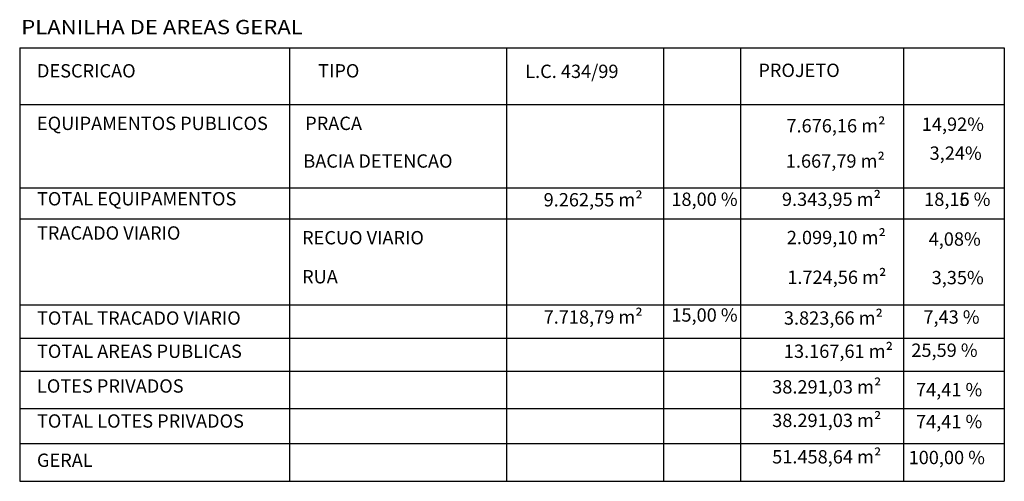
# Model space of a CAD drawing. Extents: x -322 to 340, y -202 to 205.
# Drawn here: x 26 to 147, y -58 to -1 of the extents above; entities that cross this region are included whole.
import ezdxf
from ezdxf.enums import TextEntityAlignment as Align

# ---------------------------------------------------------------- set-up
doc = ezdxf.new("R2010")
doc.units = 0
doc.header["$MEASUREMENT"] = 0
doc.layers.add('TEXTO', color=1, linetype='CONTINUOUS')
doc.styles.add('DCADTXTSTYLE2', font='HLV11-BR')
doc.styles.add('DCADTXTSTYLE4', font='HLV_LP')

msp = doc.modelspace()

# ---------------------------------------------------------------- linework, layer by layer
at = {"layer": 'TEXTO', "color": 3, "linetype": 'Continuous', "ltscale": 0.3}
for p, q in [((25.79758, -4.08513), (147.34167, -4.08512)), ((25.79758, -4.08513), (147.34167, -4.08512)), ((25.80084, -11.07512), (147.34167, -11.07512)), ((25.80084, -11.07512), (147.34167, -11.07512)), ((25.79758, -21.33489), (147.34166, -21.3349)), ((25.79758, -21.33489), (147.34166, -21.3349)), ((25.80745, -25.19821), (147.34166, -25.19821)), ((25.80745, -25.19821), (147.34166, -25.19821)), ((25.81241, -35.80187), (147.34166, -35.80187)), ((25.81241, -35.80187), (147.34166, -35.80187)), ((25.81241, -39.88871), (147.34166, -39.88871)), ((25.81241, -39.88871), (147.34166, -39.88871)), ((25.81241, -43.98665), (147.34166, -43.98665)), ((25.81241, -43.98665), (147.34166, -43.98665)), ((25.79758, -48.59728), (147.34166, -48.59728)), ((25.79758, -48.59728), (147.34166, -48.59728)), ((25.79758, -52.91875), (147.34166, -52.91875)), ((25.79758, -52.91875), (147.34166, -52.91875)), ((25.79758, -57.56556), (147.34166, -57.56556)), ((25.79758, -57.56556), (147.34166, -57.56556))]:
    msp.add_line(p, q, dxfattribs=at)
at = {"layer": 'TEXTO', "color": 3, "linetype": 'Continuous', "ltscale": 0.15}
for p, q in [((25.79758, -4.08513), (25.79758, -57.56556)), ((25.79758, -4.08513), (25.79758, -57.56556)), ((59.1017, -4.08512), (59.1017, -57.56556)), ((59.1017, -4.08512), (59.1017, -57.56556)), ((85.93398, -57.56556), (85.93398, -4.08512)), ((85.93398, -57.56556), (85.93398, -4.08512)), ((105.27382, -4.08512), (105.27382, -57.56556)), ((105.27382, -4.08512), (105.27382, -57.56556)), ((114.7853, -4.08512), (114.7853, -57.56556)), ((114.7853, -4.08512), (114.7853, -57.56556)), ((134.87744, -4.08512), (134.87744, -57.56556)), ((134.87744, -4.08512), (134.87744, -57.56556)), ((147.34167, -4.08512), (147.34166, -57.56556)), ((147.34167, -4.08512), (147.34166, -57.56556))]:
    msp.add_line(p, q, dxfattribs=at)

# ---------------------------------------------------------------- texts
at = {"layer": 'TEXTO', "color": 134, "linetype": 'Continuous', "ltscale": 1.681627, "style": 'DCADTXTSTYLE4', "width": 1.134436}
msp.add_text('PLANILHA DE AREAS GERAL', height=1.76433, dxfattribs=at).set_placement((25.98771, -2.95314), align=Align.BOTTOM_LEFT)
msp.add_text('PLANILHA DE AREAS GERAL', height=1.76433, dxfattribs=at).set_placement((25.98771, -2.95314), align=Align.BOTTOM_LEFT)
at = {"layer": 'TEXTO', "color": 1, "linetype": 'Continuous', "ltscale": 0.274305, "style": 'DCADTXTSTYLE2'}
for s, height, p in [('DESCRICAO', 1.64583, (27.92915, -8.25186)), ('DESCRICAO', 1.64583, (27.92915, -8.25186)), ('TIPO', 1.64583, (62.63835, -8.25186)), ('TIPO', 1.64583, (62.63835, -8.25186)), ('L.C. 434/99', 1.6458299, (88.20134, -8.31395)), ('L.C. 434/99', 1.6458299, (88.20134, -8.31395)), ('PROJETO', 1.64583, (116.98131, -8.18977)), ('PROJETO', 1.64583, (116.98131, -8.18977)), ('EQUIPAMENTOS PUBLICOS', 1.6458299, (27.92915, -14.73186)), ('EQUIPAMENTOS PUBLICOS', 1.6458299, (27.92915, -14.73186)), ('PRACA', 1.64583, (61.04079, -14.73186)), ('PRACA', 1.64583, (61.04079, -14.73186)), ('BACIA DETENCAO', 1.6458299, (60.80835, -19.38186)), ('BACIA DETENCAO', 1.6458299, (60.80835, -19.38186)), ('TOTAL EQUIPAMENTOS', 1.6458299, (27.92915, -24.03861)), ('TOTAL EQUIPAMENTOS', 1.6458299, (27.92915, -24.03861)), ('TRACADO VIARIO', 1.6458299, (27.92915, -28.26074)), ('TRACADO VIARIO', 1.6458299, (27.92915, -28.26074)), ('RECUO VIARIO', 1.6458299, (60.65842, -28.84515)), ('RECUO VIARIO', 1.6458299, (60.65842, -28.84515)), ('RUA', 1.64583, (60.65842, -33.65758)), ('RUA', 1.64583, (60.65842, -33.65758)), ('TOTAL TRACADO VIARIO', 1.6458299, (27.92915, -38.75791)), ('TOTAL TRACADO VIARIO', 1.6458299, (27.92915, -38.75791)), ('TOTAL AREAS PUBLICAS', 1.6458299, (27.92915, -42.85585)), ('TOTAL AREAS PUBLICAS', 1.6458299, (27.92915, -42.85585)), ('LOTES PRIVADOS', 1.6458299, (27.92915, -47.14137)), ('LOTES PRIVADOS', 1.6458299, (27.92915, -47.14137)), ('TOTAL LOTES PRIVADOS', 1.6458299, (27.92915, -51.46284)), ('TOTAL LOTES PRIVADOS', 1.6458299, (27.92915, -51.46284)), ('GERAL', 1.64583, (27.92915, -56.30587)), ('GERAL', 1.64583, (27.92915, -56.30587))]:
    msp.add_text(s, height=height, dxfattribs=at).set_placement(p, align=Align.BOTTOM_LEFT)
at = {"layer": 'TEXTO', "color": 1, "linetype": 'Continuous', "ltscale": 0.3, "style": 'DCADTXTSTYLE2'}
for s, height, p in [('7.676,16 m²', 1.6458299, (120.44456, -15.02704)), ('7.676,16 m²', 1.6458299, (120.44456, -15.02704)), ('1.667,79 m²', 1.6458299, (120.37208, -19.38186)), ('1.667,79 m²', 1.6458299, (120.37208, -19.38186)), ('9.262,55 m²', 1.6458299, (90.47427, -24.16279)), ('9.262,55 m²', 1.6458299, (90.47427, -24.16279)), ('9.343,95 m²', 1.6458299, (119.89098, -24.1007)), ('9.343,95 m²', 1.6458299, (119.89098, -24.1007)), ('18,00 %', 1.64583, (106.23996, -24.1007)), ('18,00 %', 1.64583, (106.23996, -24.1007)), ('18,16 %', 1.64583, (137.45089, -24.1007)), ('18,15 %', 1.64583, (137.45089, -24.1007)), ('2.099,10 m²', 1.6458299, (120.49235, -28.81955)), ('2.099,10 m²', 1.6458299, (120.49235, -28.81955)), ('1.724,56 m²', 1.6458299, (120.55249, -33.72466)), ('1.724,56 m²', 1.6458299, (120.55249, -33.72466)), ('7.718,79 m²', 1.6458299, (90.47427, -38.62978)), ('7.718,79 m²', 1.6458299, (90.47427, -38.62978)), ('15,00 %', 1.64583, (106.23996, -38.38142)), ('15,00 %', 1.64583, (106.23996, -38.38142)), ('3.823,66 m²', 1.6458299, (120.13153, -38.75396)), ('3.823,66 m²', 1.6458299, (120.13153, -38.75396)), ('7,43 %', 1.64583, (137.35467, -38.62978)), ('7,43 %', 1.64583, (137.35467, -38.62978)), ('13.167,61 m²', 1.6458299, (120.13153, -42.8519)), ('25,59 %', 1.64583, (135.86328, -42.72772)), ('38.291,03 m²', 1.6458299, (118.68825, -47.24727)), ('74,41 %', 1.64583, (136.4406, -47.59329)), ('38.291,03 m²', 1.6458299, (118.68825, -51.38439)), ('38.291,03 m²', 1.6458299, (118.68825, -51.38439)), ('74,41 %', 1.64583, (136.4406, -51.5334)), ('51.458,64 m²', 1.6458299, (118.68825, -55.87971)), ('51.458,64 m²', 1.6458299, (118.68825, -55.87971)), ('100,00 %', 1.64583, (135.52652, -55.96663)), ('100,00 %', 1.64583, (135.52652, -55.96663))]:
    msp.add_text(s, height=height, dxfattribs=at).set_placement(p, align=Align.BOTTOM_LEFT)
at = {"layer": 'TEXTO', "color": 1, "linetype": 'Continuous', "ltscale": 0.25, "style": 'DCADTXTSTYLE2'}
for s, p in [('14,92%', (137.15297, -14.83978)), ('3,24%', (138.12077, -18.41051)), ('4,08%', (138.00269, -29.00842)), ('3,35%', (138.37433, -33.76807))]:
    msp.add_text(s, height=1.64583, dxfattribs=at).set_placement(p, align=Align.BOTTOM_LEFT)

doc.saveas('drawing.dxf')
